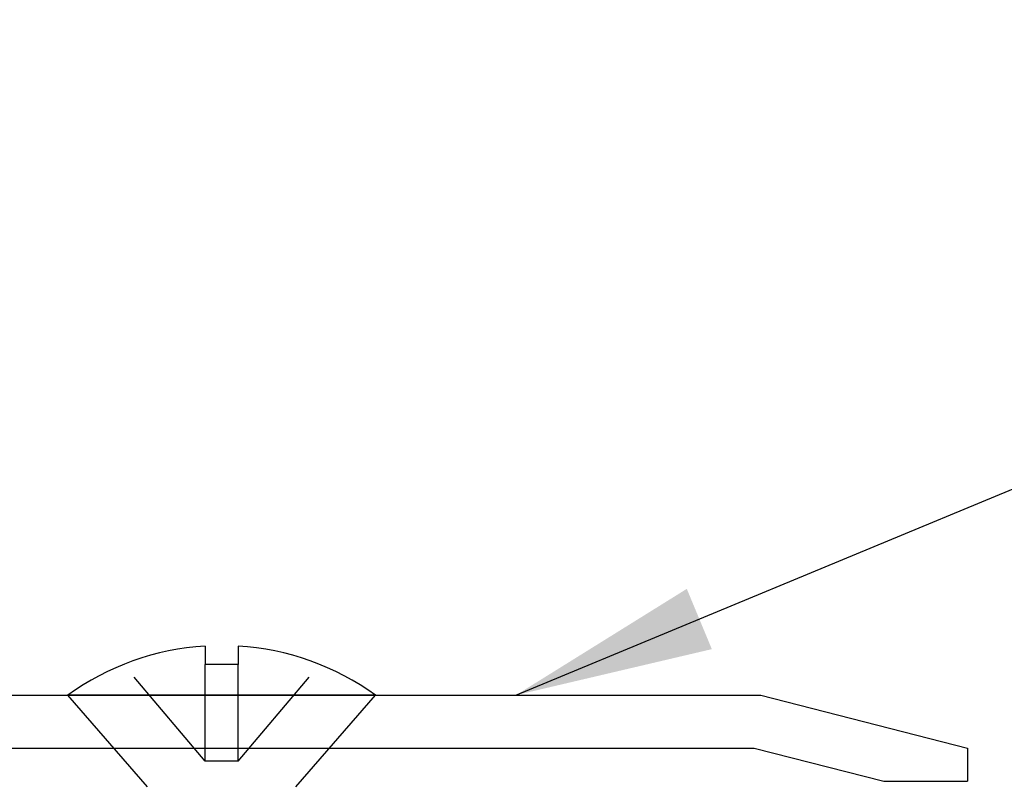
# Model space of a CAD drawing. Units: inches. Extents: x 46.2 to 88.4, y 38 to 65.3.
# Drawn here: x 68.1 to 69, y 43 to 43.7 of the extents above; entities that cross this region are included whole.
import ezdxf

# ---------------------------------------------------------------- set-up
doc = ezdxf.new("R2010")
doc.units = ezdxf.units.IN
doc.header["$MEASUREMENT"] = 0
doc.linetypes.add('DASHED', pattern=[0.2, 0.1, -0.1])
doc.layers.add('CK_LEVEL_1', color=7, linetype='Continuous')
doc.layers.add('DIM', color=5, linetype='Continuous')
doc.styles.get("Standard").update_dxf_attribs({"font": 'arial.ttf'})
doc.dimstyles.get("Standard").update_dxf_attribs({"dimtxt": 0.18, "dimasz": 0.18, "dimexe": 0.18, "dimexo": 0.0625, "dimgap": 0.09, "dimtad": 0, "dimtih": 1, "dimtoh": 1, "dimdec": 4, "dimzin": 0, "dimdsep": 46, "dimtxsty": 'Standard', "dimcen": 0.09, "dimadec": 0, "dimazin": 0, "dimtfac": 1, "dimtdec": 4, "dimtofl": 0, "dimtmove": 0, "dimatfit": 3, "dimfxl": 1, "dimtolj": 1, "dimtzin": 0, "dimarcsym": 0})

# ---------------------------------------------------------------- blocks, each defined once
blk = doc.blocks.new('CKCOLL12568')
at = {"layer": 'CK_LEVEL_1', "color": 6, "linetype": 'Continuous'}
blk.add_line((52.30945, 46.07756), (52.3816, 46.16056), dxfattribs=at)
blk = doc.blocks.new('CKCOLL12567')
at = {"layer": 'CK_LEVEL_1', "color": 6, "linetype": 'Continuous'}
blk.add_line((52.17475, 46.07756), (52.1026, 46.16056), dxfattribs=at)
blk = doc.blocks.new('CKCOLL12566')
at = {"layer": 'CK_LEVEL_1', "color": 6, "linetype": 'Continuous'}
blk.add_line((52.3816, 46.16056), (52.1026, 46.16056), dxfattribs=at)
blk = doc.blocks.new('CKCOLL12565')
at = {"layer": 'CK_LEVEL_1', "color": 6, "linetype": 'Continuous'}
blk.add_line((52.2571, 46.18835), (52.2271, 46.18835), dxfattribs=at)
blk = doc.blocks.new('CKCOLL12564')
at = {"layer": 'CK_LEVEL_1', "color": 6, "linetype": 'Continuous'}
blk.add_line((52.2571, 46.20509), (52.2571, 46.18835), dxfattribs=at)
blk = doc.blocks.new('CKCOLL12563')
at = {"layer": 'CK_LEVEL_1', "color": 6, "linetype": 'Continuous'}
blk.add_line((52.2271, 46.20509), (52.2271, 46.18835), dxfattribs=at)
blk = doc.blocks.new('CKCOLL12562')
at = {"layer": 'CK_LEVEL_1', "color": 6, "linetype": 'Continuous'}
blk.add_arc((52.2421, 45.96684), 0.23872, 54.24261, 86.39752, dxfattribs=at)
blk = doc.blocks.new('CKCOLL12561')
at = {"layer": 'CK_LEVEL_1', "color": 6, "linetype": 'Continuous'}
blk.add_arc((52.2421, 45.96684), 0.23872, 93.60248, 125.75739, dxfattribs=at)
blk = doc.blocks.new('CKCOLL12560')
at = {"layer": 'CK_LEVEL_1', "color": 6, "linetype": 'DASHED'}
blk.add_line((52.2571, 46.10056), (52.2271, 46.10056), dxfattribs=at)
blk = doc.blocks.new('CKCOLL12559')
at = {"layer": 'CK_LEVEL_1', "color": 6, "linetype": 'DASHED'}
blk.add_line((52.2571, 46.10056), (52.2571, 46.18835), dxfattribs=at)
blk = doc.blocks.new('CKCOLL12558')
at = {"layer": 'CK_LEVEL_1', "color": 6, "linetype": 'DASHED'}
blk.add_line((52.2571, 46.10056), (52.3311, 46.18835), dxfattribs=at)
blk = doc.blocks.new('CKCOLL12557')
at = {"layer": 'CK_LEVEL_1', "color": 6, "linetype": 'DASHED'}
blk.add_line((52.2271, 46.10056), (52.2271, 46.18835), dxfattribs=at)
blk = doc.blocks.new('CKCOLL12556')
at = {"layer": 'CK_LEVEL_1', "color": 6, "linetype": 'DASHED'}
blk.add_line((52.2271, 46.10056), (52.1531, 46.18835), dxfattribs=at)

msp = doc.modelspace()

# ---------------------------------------------------------------- linework, layer by layer
at = {"layer": 'CK_LEVEL_1', "color": 6, "linetype": 'DASHED'}
msp.add_line((68.2793, 43.05228), (68.2793, 43.14007), dxfattribs=at)
at = {"layer": 'CK_LEVEL_1', "color": 3, "linetype": 'Continuous'}
for p, q in [((67.80105, 43.11228), (68.75305, 43.11228)), ((68.75305, 43.11228), (68.94055, 43.06428)), ((67.80105, 43.06428), (68.74701, 43.06428)), ((68.74701, 43.06428), (68.86468, 43.03415)), ((68.94055, 43.06428), (68.94055, 43.03415)), ((68.86468, 43.03415), (68.94055, 43.03415))]:
    msp.add_line(p, q, dxfattribs=at)

# ---------------------------------------------------------------- block references
at = {"linetype": 'Continuous'}
for name in ['CKCOLL12561', 'CKCOLL12563', 'CKCOLL12564', 'CKCOLL12562', 'CKCOLL12556', 'CKCOLL12565', 'CKCOLL12557', 'CKCOLL12559', 'CKCOLL12558', 'CKCOLL12567', 'CKCOLL12566', 'CKCOLL12568', 'CKCOLL12560']:
    msp.add_blockref(name, (16.02221, -3.04829), dxfattribs=at)

# ---------------------------------------------------------------- leaders
at = {"layer": 'DIM', "annotation_type": 0, "has_hookline": 1, "hookline_direction": 0}
for points, text_width in [([(67.17589, 42.28415), (67.82779, 44.55615), (68.09337, 44.55615)], 3.0422), ([(68.53118, 43.11228), (69.88202, 43.67334), (70.15046, 43.67334)], 3.6404)]:
    msp.add_leader(points, dimstyle='Standard', dxfattribs=dict(at, text_width=text_width))

doc.saveas('drawing.dxf')
